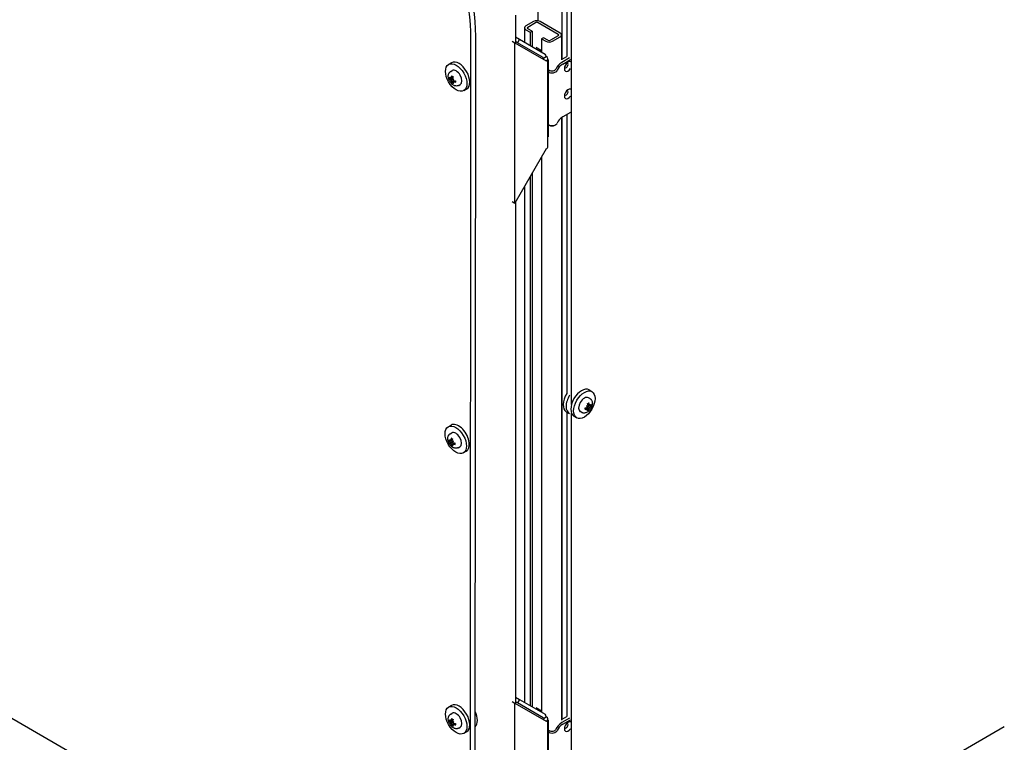
# Model space of a CAD drawing. Extents: x -511 to 11063, y -1 to 7513.
# Drawn here: x 740 to 1289, y 4730 to 5133 of the extents above; entities that cross this region are included whole.
import ezdxf

# ---------------------------------------------------------------- set-up
doc = ezdxf.new("R2010")
doc.units = 0
doc.header["$LTSCALE"] = 33.333333
doc.layers.add('Visible Edges(Markku)', color=7, linetype='Continuous', lineweight=25)
doc.styles.get("Standard").update_dxf_attribs({"font": 'arial.ttf'})
doc.dimstyles.new('MAKE', dxfattribs={"dimscale": 30, "dimtxt": 3, "dimasz": 3, "dimexe": 0.18, "dimexo": 0.0625, "dimgap": 1, "dimtad": 1, "dimdec": 0, "dimzin": 0, "dimdsep": 46, "dimtxsty": 'Standard', "dimcen": 0.09, "dimadec": 0, "dimazin": 0, "dimtfac": 1, "dimtdec": 0, "dimtofl": 0, "dimtmove": 0, "dimatfit": 3, "dimfxl": 1, "dimtolj": 1, "dimtzin": 0, "dimlwd": 25, "dimarcsym": 0})

# ---------------------------------------------------------------- blocks, each defined once
blk = doc.blocks.new('*D6')
at = {"color": 0, "lineweight": -2, "ltscale": 0.5, "transparency": 16777216}
for p, q in [((246.01, 4983.54), (119.24, 4768.34)), ((1027.53, 4523.15), (900.75, 4307.95))]:
    blk.add_line(p, q, dxfattribs=at)
at = {"color": 0, "lineweight": 25, "ltscale": 0.5, "transparency": 16777216}
blk.add_line((825.94, 4358.28), (199.52, 4727.31), dxfattribs=at)
at = {"color": 0, "ltscale": 0.5, "transparency": 16777216}
for points in [[(207.14, 4740.23), (191.91, 4714.39), (121.98, 4772.99)], [(833.56, 4371.21), (818.33, 4345.36), (903.49, 4312.6)]]:
    blk.add_solid(points, dxfattribs=at)
at = {"layer": 'Defpoints', "color": 0, "ltscale": 0.5, "transparency": 16777216}
for p in [(246.97, 4985.16), (121.98, 4772.99), (1028.48, 4524.77)]:
    blk.add_point(p, dxfattribs=at)
at = {"color": 0, "ltscale": 0.5, "transparency": 16777216, "insert": (551.28, 4608.24), "char_height": 90, "attachment_point": 5, "rotation": 329.4975}
blk.add_mtext('\\A1;1500', dxfattribs=at)
blk = doc.blocks.new('*D7')
at = {"color": 0, "lineweight": -2, "ltscale": 0.5, "transparency": 16777216}
for p, q in [((54.97, 5018.14), (-125.87, 4709.33)), ((994.88, 4467.73), (814.04, 4158.91))]:
    blk.add_line(p, q, dxfattribs=at)
at = {"color": 0, "lineweight": 25, "ltscale": 0.5, "transparency": 16777216}
blk.add_line((739.1, 4209.05), (-45.48, 4668.51), dxfattribs=at)
at = {"color": 0, "ltscale": 0.5, "transparency": 16777216}
for points in [[(-37.9, 4681.45), (-53.06, 4655.56), (-123.14, 4713.99)], [(746.68, 4222), (731.52, 4196.11), (816.76, 4163.57)]]:
    blk.add_solid(points, dxfattribs=at)
at = {"layer": 'Defpoints', "color": 0, "ltscale": 0.5, "transparency": 16777216}
for p in [(55.92, 5019.76), (-123.14, 4713.99), (995.83, 4469.34)]:
    blk.add_point(p, dxfattribs=at)
at = {"color": 0, "ltscale": 0.5, "transparency": 16777216, "insert": (385.19, 4504.32), "char_height": 90, "attachment_point": 5, "rotation": 329.6465}
blk.add_mtext('\\A1;1780', dxfattribs=at)
blk = doc.blocks.new('A$C4F56733D')
at = {"layer": 'Visible Edges(Markku)'}
for p, q in [((40.212, 28.184), (40.212, 30.447)), ((40.742, 27.332), (40.742, 30.141)), ((40.848, 28.771), (40.848, 27.393)), ((40.954, 19.633), (40.954, 28.744)), ((39.702, 28.31), (39.702, 27.688)), ((40.106, 28.169), (39.936, 28.071)), ((39.978, 28.047), (40.148, 28.144)), ((40.212, 28.144), (40.657, 27.887)), ((40.699, 27.912), (40.254, 28.169)), ((39.905, 28.028), (39.905, 27.709)), ((39.936, 27.985), (40.031, 27.93)), ((40.074, 27.955), (39.978, 28.01)), ((40.031, 27.93), (40.074, 27.955)), ((40.031, 27.93), (40.031, 27.636)), ((40.074, 27.955), (40.074, 27.612)), ((38.693, 6.969), (38.711, 27.78)), ((38.799, 7.031), (38.817, 27.841)), ((39.628, 27.731), (39.689, 27.695)), ((39.689, 27.695), (40.39, 27.291)), ((39.689, 24.119), (39.689, 27.695)), ((39.702, 27.826), (39.791, 27.775)), ((39.746, 27.697), (39.702, 27.723)), ((39.791, 27.775), (39.746, 27.697)), ((40.32, 27.366), (39.746, 27.697)), ((39.791, 27.775), (40.365, 27.444)), ((40.328, 27.808), (40.286, 27.783)), ((40.286, 27.783), (40.286, 27.489)), ((40.286, 27.783), (40.381, 27.728)), ((40.424, 27.753), (40.328, 27.808)), ((40.657, 27.851), (40.487, 27.753)), ((40.53, 27.728), (40.699, 27.826)), ((40.73, 27.869), (40.73, 27.314)), ((40.186, 27.58), (40.286, 27.522)), ((38.277, 27.249), (38.213, 27.212)), ((40.326, 27.352), (40.39, 27.389)), ((40.425, 25.38), (40.425, 27.34)), ((40.425, 27.319), (40.432, 27.315)), ((40.432, 27.315), (40.425, 27.311)), ((40.432, 27.315), (40.432, 27.07)), ((40.912, 27.357), (40.738, 27.257)), ((40.742, 27.332), (40.848, 27.393)), ((40.76, 27.22), (40.933, 27.32)), ((38.26, 27.057), (38.292, 27.075)), ((40.453, 27.082), (40.432, 27.046)), ((40.453, 27.082), (40.432, 27.07)), ((40.432, 27.046), (40.432, 25.87)), ((38.237, 26.894), (38.251, 26.898)), ((38.253, 26.845), (38.281, 26.861)), ((38.26, 26.894), (38.301, 26.912)), ((38.274, 26.902), (38.301, 26.914)), ((38.281, 26.861), (38.325, 26.887)), ((38.298, 26.816), (38.287, 26.807)), ((38.299, 26.827), (38.335, 26.853)), ((38.312, 26.834), (38.337, 26.852)), ((38.331, 26.89), (38.325, 26.887)), ((38.44, 26.745), (38.472, 26.764)), ((38.615, 26.664), (38.551, 26.627)), ((40.933, 26.144), (40.76, 26.044)), ((40.73, 26.026), (40.73, 12.594)), ((40.742, 12.612), (40.742, 26.033)), ((40.848, 26.095), (40.848, 19.875)), ((40.453, 25.858), (40.432, 25.87)), ((40.432, 25.845), (40.453, 25.858)), ((40.432, 25.845), (40.432, 25.601)), ((40.58, 25.858), (40.602, 25.87)), ((40.432, 25.601), (40.425, 25.596)), ((40.39, 25.331), (39.689, 24.119)), ((40.286, 25.151), (40.286, 12.769)), ((40.031, 24.711), (40.031, 12.916)), ((40.074, 24.784), (40.074, 12.892)), ((39.905, 24.492), (39.905, 12.989)), ((39.628, 24.154), (39.689, 24.119)), ((39.702, 24.14), (39.702, 12.968)), ((10.097, 23.267), (38.481, 6.847)), ((41.363, 19.764), (41.33, 19.782)), ((41.346, 19.955), (41.409, 19.919)), ((41.31, 19.541), (41.286, 19.559)), ((41.324, 19.533), (41.288, 19.56)), ((41.291, 19.597), (41.297, 19.594)), ((41.342, 19.568), (41.297, 19.594)), ((41.349, 19.609), (41.321, 19.621)), ((41.363, 19.601), (41.322, 19.619)), ((41.37, 19.552), (41.342, 19.568)), ((41.372, 19.605), (41.386, 19.601)), ((40.838, 19.469), (40.902, 19.432)), ((40.848, 19.463), (40.848, 12.673)), ((40.954, 10.325), (40.954, 19.436)), ((41.008, 19.371), (41.072, 19.334)), ((41.183, 19.452), (41.15, 19.471)), ((41.335, 19.514), (41.324, 19.523)), ((38.203, 19.135), (38.266, 19.171)), ((38.249, 18.98), (38.282, 18.998)), ((38.226, 18.817), (38.24, 18.821)), ((38.242, 18.768), (38.27, 18.784)), ((38.249, 18.817), (38.29, 18.835)), ((38.263, 18.824), (38.291, 18.837)), ((38.27, 18.784), (38.315, 18.81)), ((38.288, 18.739), (38.277, 18.73)), ((38.288, 18.749), (38.324, 18.776)), ((38.302, 18.757), (38.326, 18.775)), ((38.321, 18.813), (38.315, 18.81)), ((38.429, 18.668), (38.462, 18.686)), ((38.54, 18.55), (38.604, 18.587)), ((39.628, 13.01), (39.689, 12.975)), ((39.689, 12.975), (40.39, 12.571)), ((39.689, 9.399), (39.689, 12.975)), ((39.702, 13.106), (39.791, 13.055)), ((39.746, 12.977), (39.702, 13.002)), ((39.791, 13.055), (39.746, 12.977)), ((40.32, 12.646), (39.746, 12.977)), ((39.791, 13.055), (40.365, 12.724)), ((38.277, 12.919), (38.213, 12.882)), ((38.26, 12.727), (38.292, 12.746)), ((40.186, 12.86), (40.286, 12.802)), ((38.237, 12.564), (38.251, 12.569)), ((38.253, 12.515), (38.281, 12.532)), ((38.26, 12.564), (38.301, 12.582)), ((38.274, 12.572), (38.301, 12.584)), ((38.281, 12.532), (38.325, 12.557)), ((38.299, 12.497), (38.335, 12.523)), ((38.312, 12.505), (38.337, 12.523)), ((38.331, 12.561), (38.325, 12.557)), ((40.326, 12.632), (40.39, 12.669)), ((40.425, 10.66), (40.425, 12.62)), ((40.425, 12.599), (40.432, 12.595)), ((40.432, 12.595), (40.425, 12.591)), ((40.432, 12.595), (40.432, 12.35)), ((40.912, 12.637), (40.738, 12.537)), ((40.742, 12.612), (40.848, 12.673)), ((40.76, 12.5), (40.933, 12.6)), ((38.298, 12.487), (38.287, 12.477)), ((38.44, 12.415), (38.472, 12.434)), ((38.615, 12.334), (38.551, 12.298)), ((40.453, 12.362), (40.432, 12.326)), ((40.453, 12.362), (40.432, 12.35)), ((40.432, 12.326), (40.432, 11.15)), ((50.606, 12.443), (48.53, 11.245))]:
    blk.add_line(p, q, dxfattribs=at)
at = {"layer": 'Visible Edges(Markku)', "flags": 128}
for points in [[(38.44, 26.745), (38.432, 26.741), (38.424, 26.738), (38.416, 26.735), (38.408, 26.733), (38.4, 26.732), (38.392, 26.731), (38.376, 26.732), (38.361, 26.734), (38.347, 26.738), (38.333, 26.744), (38.32, 26.751), (38.307, 26.759), (38.295, 26.768), (38.284, 26.777), (38.274, 26.788), (38.264, 26.799), (38.254, 26.811), (38.246, 26.823), (38.238, 26.836), (38.231, 26.85), (38.224, 26.863), (38.219, 26.877), (38.214, 26.891), (38.21, 26.906), (38.207, 26.92), (38.205, 26.935), (38.205, 26.95), (38.206, 26.965), (38.208, 26.979), (38.211, 26.994), (38.217, 27.008), (38.224, 27.022), (38.229, 27.029), (38.234, 27.035), (38.24, 27.041), (38.246, 27.047), (38.253, 27.052), (38.26, 27.057)], [(38.237, 26.894), (38.237, 26.894), (38.236, 26.894), (38.236, 26.893), (38.235, 26.893), (38.235, 26.893), (38.234, 26.893), (38.234, 26.893), (38.233, 26.893), (38.232, 26.893), (38.232, 26.893), (38.231, 26.893), (38.231, 26.893), (38.231, 26.893), (38.23, 26.893), (38.23, 26.893), (38.229, 26.893), (38.229, 26.894), (38.228, 26.894), (38.228, 26.894), (38.228, 26.894), (38.227, 26.894), (38.227, 26.894), (38.227, 26.895), (38.227, 26.895)], [(38.263, 26.9), (38.263, 26.899), (38.263, 26.898), (38.263, 26.898), (38.263, 26.897), (38.262, 26.896), (38.262, 26.896), (38.262, 26.895), (38.261, 26.895), (38.261, 26.894), (38.261, 26.894), (38.26, 26.894), (38.26, 26.894), (38.259, 26.894), (38.259, 26.893), (38.258, 26.893), (38.258, 26.894), (38.257, 26.894), (38.256, 26.894), (38.256, 26.894), (38.255, 26.894), (38.255, 26.895), (38.254, 26.895), (38.254, 26.896), (38.253, 26.896)], [(38.253, 26.874), (38.253, 26.873), (38.254, 26.873), (38.255, 26.873), (38.255, 26.872), (38.256, 26.871), (38.256, 26.871), (38.257, 26.87), (38.258, 26.869), (38.258, 26.869), (38.259, 26.868), (38.259, 26.867), (38.26, 26.866), (38.26, 26.865), (38.261, 26.865), (38.261, 26.864), (38.261, 26.863), (38.262, 26.862), (38.262, 26.861), (38.262, 26.86), (38.263, 26.859), (38.263, 26.858), (38.263, 26.857), (38.263, 26.857), (38.263, 26.856)], [(38.278, 26.911), (38.278, 26.91), (38.278, 26.909), (38.278, 26.908), (38.278, 26.907), (38.277, 26.906), (38.277, 26.906), (38.277, 26.905), (38.276, 26.904), (38.276, 26.904), (38.276, 26.903), (38.275, 26.903), (38.275, 26.902), (38.274, 26.902), (38.274, 26.902), (38.273, 26.902), (38.273, 26.901), (38.272, 26.901), (38.271, 26.901), (38.271, 26.901), (38.27, 26.901), (38.27, 26.902), (38.269, 26.902), (38.268, 26.902), (38.268, 26.902)], [(38.268, 26.848), (38.268, 26.848), (38.269, 26.847), (38.27, 26.847), (38.27, 26.846), (38.271, 26.846), (38.271, 26.845), (38.272, 26.844), (38.273, 26.843), (38.273, 26.842), (38.274, 26.842), (38.274, 26.841), (38.275, 26.84), (38.275, 26.839), (38.276, 26.838), (38.276, 26.838), (38.276, 26.837), (38.277, 26.836), (38.277, 26.835), (38.277, 26.834), (38.278, 26.833), (38.278, 26.833), (38.278, 26.832), (38.278, 26.831), (38.278, 26.83)], [(38.286, 26.953), (38.286, 26.953), (38.286, 26.953), (38.285, 26.953), (38.285, 26.953), (38.285, 26.953), (38.285, 26.954), (38.284, 26.954), (38.284, 26.954), (38.284, 26.954), (38.284, 26.955), (38.284, 26.955), (38.283, 26.955), (38.283, 26.956), (38.283, 26.956), (38.283, 26.956), (38.283, 26.957), (38.283, 26.957), (38.283, 26.958), (38.283, 26.958), (38.283, 26.958), (38.283, 26.959), (38.283, 26.959), (38.283, 26.96), (38.283, 26.96)], [(38.283, 26.797), (38.283, 26.798), (38.283, 26.798), (38.283, 26.798), (38.283, 26.799), (38.283, 26.799), (38.283, 26.799), (38.283, 26.8), (38.283, 26.8), (38.283, 26.801), (38.283, 26.801), (38.284, 26.801), (38.284, 26.802), (38.284, 26.802), (38.284, 26.803), (38.284, 26.803), (38.285, 26.804), (38.285, 26.804), (38.285, 26.804), (38.286, 26.805), (38.286, 26.805), (38.286, 26.806), (38.287, 26.806), (38.287, 26.806), (38.287, 26.807)], [(38.286, 26.953), (38.292, 26.95), (38.298, 26.947), (38.304, 26.944), (38.31, 26.939)], [(38.306, 26.88), (38.305, 26.881), (38.304, 26.881), (38.304, 26.882), (38.303, 26.882), (38.302, 26.883), (38.302, 26.884), (38.301, 26.885), (38.3, 26.885), (38.3, 26.886), (38.299, 26.887), (38.299, 26.888), (38.299, 26.889), (38.298, 26.89), (38.298, 26.891), (38.298, 26.891), (38.297, 26.892), (38.297, 26.893), (38.297, 26.894), (38.297, 26.895), (38.297, 26.896), (38.297, 26.897), (38.297, 26.898), (38.297, 26.899), (38.297, 26.899)], [(38.297, 26.819), (38.297, 26.82), (38.297, 26.821), (38.297, 26.822), (38.297, 26.822), (38.297, 26.823), (38.297, 26.824), (38.297, 26.824), (38.297, 26.825), (38.298, 26.825), (38.298, 26.826), (38.298, 26.826), (38.299, 26.826), (38.299, 26.827), (38.299, 26.827), (38.3, 26.827), (38.3, 26.827), (38.301, 26.827), (38.302, 26.827), (38.302, 26.827), (38.303, 26.827), (38.304, 26.827), (38.304, 26.827), (38.305, 26.827), (38.306, 26.826)], [(38.322, 26.856), (38.322, 26.856), (38.321, 26.857), (38.32, 26.857), (38.319, 26.857), (38.318, 26.858), (38.318, 26.858), (38.317, 26.859), (38.316, 26.86), (38.315, 26.86), (38.315, 26.861), (38.314, 26.862), (38.314, 26.863), (38.313, 26.863), (38.313, 26.864), (38.312, 26.865), (38.312, 26.866), (38.311, 26.867), (38.311, 26.868), (38.311, 26.869), (38.31, 26.87), (38.31, 26.87), (38.31, 26.871), (38.31, 26.872), (38.31, 26.873)], [(38.31, 26.829), (38.31, 26.83), (38.31, 26.83), (38.31, 26.831), (38.31, 26.832), (38.311, 26.832), (38.311, 26.833), (38.311, 26.833), (38.312, 26.834), (38.312, 26.834), (38.313, 26.835), (38.313, 26.835), (38.314, 26.835), (38.314, 26.835), (38.315, 26.835), (38.316, 26.836), (38.316, 26.836), (38.317, 26.836), (38.318, 26.835), (38.318, 26.835), (38.319, 26.835), (38.32, 26.835), (38.321, 26.835), (38.322, 26.834), (38.322, 26.834)], [(38.363, 26.847), (38.364, 26.84), (38.364, 26.833), (38.364, 26.826), (38.363, 26.82)], [(38.368, 26.813), (38.367, 26.814), (38.367, 26.814), (38.366, 26.814), (38.366, 26.814), (38.366, 26.814), (38.365, 26.815), (38.365, 26.815), (38.365, 26.815), (38.365, 26.815), (38.364, 26.816), (38.364, 26.816), (38.364, 26.816), (38.364, 26.816), (38.363, 26.817), (38.363, 26.817), (38.363, 26.817), (38.363, 26.818), (38.363, 26.818), (38.363, 26.818), (38.363, 26.819), (38.363, 26.819), (38.363, 26.819), (38.363, 26.82), (38.363, 26.82)], [(41.363, 19.764), (41.37, 19.759), (41.377, 19.754), (41.383, 19.748), (41.389, 19.742), (41.394, 19.736), (41.398, 19.729), (41.406, 19.715), (41.411, 19.701), (41.415, 19.686), (41.417, 19.671), (41.418, 19.657), (41.417, 19.642), (41.415, 19.627), (41.413, 19.613), (41.409, 19.598), (41.404, 19.584), (41.398, 19.57), (41.392, 19.556), (41.385, 19.543), (41.377, 19.53), (41.368, 19.518), (41.359, 19.506), (41.349, 19.495), (41.338, 19.484), (41.327, 19.474), (41.315, 19.466), (41.303, 19.458), (41.29, 19.451), (41.276, 19.445), (41.261, 19.441), (41.246, 19.439), (41.23, 19.438), (41.222, 19.439), (41.214, 19.44), (41.206, 19.442), (41.198, 19.445), (41.19, 19.448), (41.183, 19.452)], [(41.26, 19.527), (41.259, 19.533), (41.259, 19.539), (41.259, 19.546), (41.259, 19.554)], [(41.312, 19.58), (41.312, 19.579), (41.312, 19.578), (41.312, 19.577), (41.312, 19.576), (41.312, 19.575), (41.312, 19.574), (41.311, 19.574), (41.311, 19.573), (41.31, 19.572), (41.31, 19.571), (41.309, 19.57), (41.309, 19.569), (41.308, 19.569), (41.308, 19.568), (41.307, 19.567), (41.306, 19.566), (41.306, 19.566), (41.305, 19.565), (41.304, 19.565), (41.303, 19.564), (41.303, 19.564), (41.302, 19.563), (41.301, 19.563), (41.3, 19.563)], [(41.313, 19.646), (41.319, 19.651), (41.325, 19.654), (41.331, 19.657), (41.336, 19.659)], [(41.325, 19.606), (41.325, 19.606), (41.326, 19.605), (41.326, 19.604), (41.326, 19.603), (41.326, 19.602), (41.326, 19.601), (41.325, 19.6), (41.325, 19.599), (41.325, 19.598), (41.325, 19.597), (41.324, 19.596), (41.324, 19.596), (41.324, 19.595), (41.323, 19.594), (41.323, 19.593), (41.322, 19.592), (41.322, 19.591), (41.321, 19.591), (41.32, 19.59), (41.32, 19.589), (41.319, 19.589), (41.318, 19.588), (41.317, 19.588), (41.317, 19.587)], [(41.34, 19.667), (41.34, 19.666), (41.34, 19.666), (41.34, 19.666), (41.34, 19.665), (41.34, 19.665), (41.34, 19.664), (41.34, 19.664), (41.34, 19.664), (41.34, 19.663), (41.339, 19.663), (41.339, 19.662), (41.339, 19.662), (41.339, 19.662), (41.339, 19.662), (41.339, 19.661), (41.338, 19.661), (41.338, 19.661), (41.338, 19.66), (41.338, 19.66), (41.338, 19.66), (41.337, 19.66), (41.337, 19.66), (41.337, 19.66), (41.336, 19.659)], [(41.355, 19.609), (41.354, 19.609), (41.354, 19.609), (41.353, 19.608), (41.352, 19.608), (41.352, 19.608), (41.351, 19.608), (41.351, 19.608), (41.35, 19.608), (41.349, 19.608), (41.349, 19.609), (41.348, 19.609), (41.348, 19.609), (41.347, 19.61), (41.347, 19.61), (41.346, 19.611), (41.346, 19.611), (41.346, 19.612), (41.345, 19.613), (41.345, 19.613), (41.345, 19.614), (41.345, 19.615), (41.345, 19.616), (41.345, 19.617), (41.345, 19.617)], [(41.345, 19.537), (41.345, 19.538), (41.345, 19.539), (41.345, 19.539), (41.345, 19.54), (41.345, 19.541), (41.346, 19.542), (41.346, 19.543), (41.346, 19.544), (41.347, 19.544), (41.347, 19.545), (41.347, 19.546), (41.348, 19.547), (41.348, 19.548), (41.349, 19.549), (41.349, 19.549), (41.35, 19.55), (41.351, 19.551), (41.351, 19.552), (41.352, 19.552), (41.352, 19.553), (41.353, 19.554), (41.354, 19.554), (41.354, 19.555), (41.355, 19.555)], [(41.37, 19.603), (41.369, 19.603), (41.369, 19.602), (41.368, 19.602), (41.367, 19.601), (41.367, 19.601), (41.366, 19.601), (41.366, 19.6), (41.365, 19.6), (41.364, 19.6), (41.364, 19.6), (41.363, 19.6), (41.363, 19.601), (41.362, 19.601), (41.362, 19.601), (41.362, 19.601), (41.361, 19.602), (41.361, 19.602), (41.36, 19.603), (41.36, 19.603), (41.36, 19.604), (41.36, 19.605), (41.359, 19.605), (41.359, 19.606), (41.359, 19.607)], [(41.359, 19.563), (41.359, 19.564), (41.359, 19.564), (41.36, 19.565), (41.36, 19.566), (41.36, 19.567), (41.36, 19.568), (41.361, 19.569), (41.361, 19.57), (41.362, 19.571), (41.362, 19.571), (41.362, 19.572), (41.363, 19.573), (41.363, 19.574), (41.364, 19.575), (41.365, 19.576), (41.365, 19.576), (41.366, 19.577), (41.366, 19.578), (41.367, 19.578), (41.367, 19.579), (41.368, 19.579), (41.369, 19.58), (41.369, 19.58), (41.37, 19.581)], [(41.396, 19.602), (41.396, 19.601), (41.395, 19.601), (41.395, 19.601), (41.395, 19.601), (41.394, 19.601), (41.394, 19.601), (41.394, 19.6), (41.393, 19.6), (41.393, 19.6), (41.392, 19.6), (41.392, 19.6), (41.392, 19.6), (41.391, 19.6), (41.391, 19.6), (41.39, 19.6), (41.39, 19.6), (41.389, 19.6), (41.389, 19.6), (41.388, 19.6), (41.388, 19.6), (41.387, 19.6), (41.387, 19.6), (41.386, 19.601), (41.386, 19.601)], [(41.26, 19.527), (41.26, 19.526), (41.26, 19.526), (41.26, 19.526), (41.26, 19.525), (41.26, 19.525), (41.26, 19.525), (41.26, 19.524), (41.259, 19.524), (41.259, 19.524), (41.259, 19.524), (41.259, 19.523), (41.259, 19.523), (41.259, 19.523), (41.258, 19.522), (41.258, 19.522), (41.258, 19.522), (41.258, 19.522), (41.257, 19.521), (41.257, 19.521), (41.257, 19.521), (41.256, 19.521), (41.256, 19.521), (41.255, 19.52), (41.255, 19.52)], [(41.3, 19.541), (41.301, 19.541), (41.302, 19.541), (41.303, 19.542), (41.303, 19.542), (41.304, 19.542), (41.305, 19.542), (41.306, 19.542), (41.306, 19.542), (41.307, 19.542), (41.308, 19.542), (41.308, 19.542), (41.309, 19.542), (41.309, 19.542), (41.31, 19.541), (41.31, 19.541), (41.311, 19.541), (41.311, 19.54), (41.312, 19.54), (41.312, 19.539), (41.312, 19.538), (41.312, 19.538), (41.312, 19.537), (41.312, 19.536), (41.312, 19.536)], [(41.317, 19.533), (41.317, 19.534), (41.318, 19.534), (41.319, 19.534), (41.32, 19.534), (41.32, 19.534), (41.321, 19.534), (41.322, 19.534), (41.322, 19.534), (41.323, 19.534), (41.323, 19.534), (41.324, 19.534), (41.324, 19.533), (41.324, 19.533), (41.325, 19.532), (41.325, 19.532), (41.325, 19.531), (41.325, 19.531), (41.326, 19.53), (41.326, 19.53), (41.326, 19.529), (41.326, 19.528), (41.326, 19.528), (41.325, 19.527), (41.325, 19.526)], [(41.335, 19.514), (41.336, 19.513), (41.336, 19.513), (41.336, 19.512), (41.337, 19.512), (41.337, 19.512), (41.337, 19.511), (41.338, 19.511), (41.338, 19.51), (41.338, 19.51), (41.338, 19.51), (41.339, 19.509), (41.339, 19.509), (41.339, 19.508), (41.339, 19.508), (41.339, 19.507), (41.34, 19.507), (41.34, 19.507), (41.34, 19.506), (41.34, 19.506), (41.34, 19.505), (41.34, 19.505), (41.34, 19.505), (41.34, 19.504), (41.34, 19.504)], [(38.429, 18.668), (38.422, 18.664), (38.414, 18.661), (38.406, 18.658), (38.398, 18.656), (38.39, 18.655), (38.382, 18.654), (38.366, 18.655), (38.35, 18.657), (38.336, 18.661), (38.322, 18.667), (38.309, 18.674), (38.297, 18.682), (38.285, 18.69), (38.274, 18.7), (38.263, 18.711), (38.253, 18.722), (38.244, 18.734), (38.235, 18.746), (38.227, 18.759), (38.22, 18.772), (38.214, 18.786), (38.208, 18.8), (38.203, 18.814), (38.199, 18.829), (38.197, 18.843), (38.195, 18.858), (38.194, 18.873), (38.195, 18.887), (38.197, 18.902), (38.201, 18.917), (38.206, 18.931), (38.214, 18.945), (38.218, 18.952), (38.223, 18.958), (38.229, 18.964), (38.235, 18.97), (38.242, 18.975), (38.249, 18.98)], [(38.226, 18.817), (38.226, 18.816), (38.225, 18.816), (38.225, 18.816), (38.224, 18.816), (38.224, 18.816), (38.223, 18.816), (38.223, 18.816), (38.222, 18.816), (38.222, 18.816), (38.221, 18.816), (38.221, 18.816), (38.22, 18.816), (38.22, 18.816), (38.22, 18.816), (38.219, 18.816), (38.219, 18.816), (38.218, 18.816), (38.218, 18.816), (38.217, 18.817), (38.217, 18.817), (38.217, 18.817), (38.217, 18.817), (38.216, 18.817), (38.216, 18.818)], [(38.253, 18.823), (38.253, 18.822), (38.252, 18.821), (38.252, 18.821), (38.252, 18.82), (38.252, 18.819), (38.251, 18.819), (38.251, 18.818), (38.251, 18.818), (38.25, 18.817), (38.25, 18.817), (38.25, 18.817), (38.249, 18.816), (38.249, 18.816), (38.248, 18.816), (38.247, 18.816), (38.247, 18.816), (38.246, 18.816), (38.246, 18.817), (38.245, 18.817), (38.245, 18.817), (38.244, 18.818), (38.243, 18.818), (38.243, 18.818), (38.242, 18.819)], [(38.242, 18.797), (38.243, 18.796), (38.243, 18.796), (38.244, 18.795), (38.245, 18.795), (38.245, 18.794), (38.246, 18.794), (38.246, 18.793), (38.247, 18.792), (38.248, 18.791), (38.248, 18.791), (38.249, 18.79), (38.249, 18.789), (38.25, 18.788), (38.25, 18.787), (38.25, 18.786), (38.251, 18.786), (38.251, 18.785), (38.252, 18.784), (38.252, 18.783), (38.252, 18.782), (38.252, 18.781), (38.252, 18.78), (38.253, 18.779), (38.253, 18.779)], [(38.267, 18.833), (38.267, 18.833), (38.267, 18.832), (38.267, 18.831), (38.267, 18.83), (38.267, 18.829), (38.266, 18.829), (38.266, 18.828), (38.266, 18.827), (38.265, 18.827), (38.265, 18.826), (38.265, 18.826), (38.264, 18.825), (38.264, 18.825), (38.263, 18.825), (38.263, 18.824), (38.262, 18.824), (38.261, 18.824), (38.261, 18.824), (38.26, 18.824), (38.26, 18.824), (38.259, 18.824), (38.258, 18.825), (38.258, 18.825), (38.257, 18.825)], [(38.257, 18.771), (38.258, 18.771), (38.258, 18.77), (38.259, 18.77), (38.26, 18.769), (38.26, 18.768), (38.261, 18.768), (38.261, 18.767), (38.262, 18.766), (38.263, 18.765), (38.263, 18.765), (38.264, 18.764), (38.264, 18.763), (38.265, 18.762), (38.265, 18.761), (38.265, 18.76), (38.266, 18.759), (38.266, 18.759), (38.266, 18.758), (38.267, 18.757), (38.267, 18.756), (38.267, 18.755), (38.267, 18.755), (38.267, 18.754), (38.267, 18.753)], [(38.276, 18.875), (38.275, 18.876), (38.275, 18.876), (38.275, 18.876), (38.274, 18.876), (38.274, 18.876), (38.274, 18.876), (38.274, 18.877), (38.273, 18.877), (38.273, 18.877), (38.273, 18.877), (38.273, 18.878), (38.273, 18.878), (38.273, 18.878), (38.273, 18.879), (38.272, 18.879), (38.272, 18.88), (38.272, 18.88), (38.272, 18.88), (38.272, 18.881), (38.272, 18.881), (38.272, 18.882), (38.272, 18.882), (38.272, 18.882), (38.272, 18.883)], [(38.272, 18.72), (38.272, 18.72), (38.272, 18.721), (38.272, 18.721), (38.272, 18.721), (38.272, 18.722), (38.272, 18.722), (38.272, 18.723), (38.272, 18.723), (38.273, 18.723), (38.273, 18.724), (38.273, 18.724), (38.273, 18.725), (38.273, 18.725), (38.274, 18.726), (38.274, 18.726), (38.274, 18.726), (38.274, 18.727), (38.275, 18.727), (38.275, 18.728), (38.275, 18.728), (38.276, 18.728), (38.276, 18.729), (38.276, 18.729), (38.277, 18.73)], [(38.276, 18.875), (38.281, 18.873), (38.287, 18.87), (38.293, 18.867), (38.299, 18.862)], [(38.295, 18.803), (38.294, 18.804), (38.294, 18.804), (38.293, 18.805), (38.292, 18.805), (38.292, 18.806), (38.291, 18.807), (38.29, 18.807), (38.29, 18.808), (38.289, 18.809), (38.289, 18.81), (38.288, 18.811), (38.288, 18.812), (38.288, 18.812), (38.287, 18.813), (38.287, 18.814), (38.287, 18.815), (38.287, 18.816), (38.286, 18.817), (38.286, 18.818), (38.286, 18.819), (38.286, 18.82), (38.286, 18.821), (38.287, 18.821), (38.287, 18.822)], [(38.287, 18.742), (38.287, 18.743), (38.286, 18.744), (38.286, 18.744), (38.286, 18.745), (38.286, 18.746), (38.286, 18.746), (38.287, 18.747), (38.287, 18.747), (38.287, 18.748), (38.287, 18.748), (38.288, 18.749), (38.288, 18.749), (38.288, 18.749), (38.289, 18.75), (38.289, 18.75), (38.29, 18.75), (38.29, 18.75), (38.291, 18.75), (38.292, 18.75), (38.292, 18.75), (38.293, 18.75), (38.294, 18.75), (38.294, 18.75), (38.295, 18.749)], [(38.312, 18.779), (38.311, 18.779), (38.31, 18.779), (38.309, 18.78), (38.309, 18.78), (38.308, 18.781), (38.307, 18.781), (38.306, 18.782), (38.306, 18.782), (38.305, 18.783), (38.304, 18.784), (38.304, 18.785), (38.303, 18.785), (38.302, 18.786), (38.302, 18.787), (38.301, 18.788), (38.301, 18.789), (38.301, 18.79), (38.3, 18.791), (38.3, 18.791), (38.3, 18.792), (38.3, 18.793), (38.3, 18.794), (38.299, 18.795), (38.299, 18.796)], [(38.299, 18.752), (38.299, 18.752), (38.3, 18.753), (38.3, 18.754), (38.3, 18.754), (38.3, 18.755), (38.3, 18.756), (38.301, 18.756), (38.301, 18.757), (38.302, 18.757), (38.302, 18.757), (38.302, 18.758), (38.303, 18.758), (38.304, 18.758), (38.304, 18.758), (38.305, 18.758), (38.306, 18.758), (38.306, 18.758), (38.307, 18.758), (38.308, 18.758), (38.309, 18.758), (38.309, 18.758), (38.31, 18.757), (38.311, 18.757), (38.312, 18.757)], [(38.352, 18.77), (38.353, 18.762), (38.353, 18.755), (38.353, 18.749), (38.352, 18.743)], [(38.357, 18.736), (38.357, 18.736), (38.356, 18.737), (38.356, 18.737), (38.355, 18.737), (38.355, 18.737), (38.355, 18.737), (38.354, 18.738), (38.354, 18.738), (38.354, 18.738), (38.354, 18.738), (38.353, 18.739), (38.353, 18.739), (38.353, 18.739), (38.353, 18.74), (38.353, 18.74), (38.352, 18.74), (38.352, 18.74), (38.352, 18.741), (38.352, 18.741), (38.352, 18.741), (38.352, 18.742), (38.352, 18.742), (38.352, 18.742), (38.352, 18.743)], [(38.44, 12.415), (38.432, 12.412), (38.424, 12.408), (38.416, 12.406), (38.408, 12.404), (38.4, 12.402), (38.392, 12.402), (38.376, 12.402), (38.361, 12.405), (38.347, 12.409), (38.333, 12.415), (38.32, 12.421), (38.307, 12.429), (38.295, 12.438), (38.284, 12.448), (38.274, 12.458), (38.264, 12.469), (38.254, 12.481), (38.246, 12.494), (38.238, 12.507), (38.231, 12.52), (38.224, 12.534), (38.219, 12.548), (38.214, 12.562), (38.21, 12.576), (38.207, 12.591), (38.205, 12.606), (38.205, 12.62), (38.206, 12.635), (38.208, 12.65), (38.211, 12.664), (38.217, 12.679), (38.224, 12.693), (38.229, 12.699), (38.234, 12.706), (38.24, 12.712), (38.246, 12.718), (38.253, 12.723), (38.26, 12.727)], [(38.237, 12.564), (38.237, 12.564), (38.236, 12.564), (38.236, 12.564), (38.235, 12.564), (38.235, 12.564), (38.234, 12.564), (38.234, 12.564), (38.233, 12.564), (38.232, 12.564), (38.232, 12.564), (38.231, 12.564), (38.231, 12.564), (38.231, 12.564), (38.23, 12.564), (38.23, 12.564), (38.229, 12.564), (38.229, 12.564), (38.228, 12.564), (38.228, 12.564), (38.228, 12.564), (38.227, 12.565), (38.227, 12.565), (38.227, 12.565), (38.227, 12.565)], [(38.263, 12.57), (38.263, 12.57), (38.263, 12.569), (38.263, 12.568), (38.263, 12.568), (38.262, 12.567), (38.262, 12.566), (38.262, 12.566), (38.261, 12.565), (38.261, 12.565), (38.261, 12.565), (38.26, 12.564), (38.26, 12.564), (38.259, 12.564), (38.259, 12.564), (38.258, 12.564), (38.258, 12.564), (38.257, 12.564), (38.256, 12.564), (38.256, 12.565), (38.255, 12.565), (38.255, 12.565), (38.254, 12.566), (38.254, 12.566), (38.253, 12.567)], [(38.253, 12.544), (38.253, 12.544), (38.254, 12.544), (38.255, 12.543), (38.255, 12.543), (38.256, 12.542), (38.256, 12.541), (38.257, 12.541), (38.258, 12.54), (38.258, 12.539), (38.259, 12.538), (38.259, 12.538), (38.26, 12.537), (38.26, 12.536), (38.261, 12.535), (38.261, 12.534), (38.261, 12.533), (38.262, 12.532), (38.262, 12.531), (38.262, 12.531), (38.263, 12.53), (38.263, 12.529), (38.263, 12.528), (38.263, 12.527), (38.263, 12.526)], [(38.278, 12.581), (38.278, 12.58), (38.278, 12.579), (38.278, 12.579), (38.278, 12.578), (38.277, 12.577), (38.277, 12.576), (38.277, 12.576), (38.276, 12.575), (38.276, 12.574), (38.276, 12.574), (38.275, 12.573), (38.275, 12.573), (38.274, 12.573), (38.274, 12.572), (38.273, 12.572), (38.273, 12.572), (38.272, 12.572), (38.271, 12.572), (38.271, 12.572), (38.27, 12.572), (38.27, 12.572), (38.269, 12.572), (38.268, 12.573), (38.268, 12.573)], [(38.268, 12.519), (38.268, 12.518), (38.269, 12.518), (38.27, 12.517), (38.27, 12.517), (38.271, 12.516), (38.271, 12.515), (38.272, 12.515), (38.273, 12.514), (38.273, 12.513), (38.274, 12.512), (38.274, 12.511), (38.275, 12.511), (38.275, 12.51), (38.276, 12.509), (38.276, 12.508), (38.276, 12.507), (38.277, 12.506), (38.277, 12.505), (38.277, 12.505), (38.278, 12.504), (38.278, 12.503), (38.278, 12.502), (38.278, 12.502), (38.278, 12.501)], [(38.286, 12.623), (38.286, 12.623), (38.286, 12.623), (38.285, 12.624), (38.285, 12.624), (38.285, 12.624), (38.285, 12.624), (38.284, 12.624), (38.284, 12.625), (38.284, 12.625), (38.284, 12.625), (38.284, 12.625), (38.283, 12.626), (38.283, 12.626), (38.283, 12.626), (38.283, 12.627), (38.283, 12.627), (38.283, 12.628), (38.283, 12.628), (38.283, 12.628), (38.283, 12.629), (38.283, 12.629), (38.283, 12.63), (38.283, 12.63), (38.283, 12.631)], [(38.286, 12.623), (38.292, 12.621), (38.298, 12.618), (38.304, 12.614), (38.31, 12.61)], [(38.306, 12.551), (38.305, 12.551), (38.304, 12.552), (38.304, 12.552), (38.303, 12.553), (38.302, 12.554), (38.302, 12.554), (38.301, 12.555), (38.3, 12.556), (38.3, 12.557), (38.299, 12.557), (38.299, 12.558), (38.299, 12.559), (38.298, 12.56), (38.298, 12.561), (38.298, 12.562), (38.297, 12.563), (38.297, 12.564), (38.297, 12.565), (38.297, 12.566), (38.297, 12.567), (38.297, 12.567), (38.297, 12.568), (38.297, 12.569), (38.297, 12.57)], [(38.322, 12.527), (38.322, 12.527), (38.321, 12.527), (38.32, 12.527), (38.319, 12.528), (38.318, 12.528), (38.318, 12.529), (38.317, 12.53), (38.316, 12.53), (38.315, 12.531), (38.315, 12.532), (38.314, 12.532), (38.314, 12.533), (38.313, 12.534), (38.313, 12.535), (38.312, 12.535), (38.312, 12.536), (38.311, 12.537), (38.311, 12.538), (38.311, 12.539), (38.31, 12.54), (38.31, 12.541), (38.31, 12.542), (38.31, 12.543), (38.31, 12.543)], [(38.363, 12.517), (38.364, 12.51), (38.364, 12.503), (38.364, 12.496), (38.363, 12.49)], [(38.283, 12.468), (38.283, 12.468), (38.283, 12.468), (38.283, 12.469), (38.283, 12.469), (38.283, 12.469), (38.283, 12.47), (38.283, 12.47), (38.283, 12.471), (38.283, 12.471), (38.283, 12.472), (38.284, 12.472), (38.284, 12.472), (38.284, 12.473), (38.284, 12.473), (38.284, 12.474), (38.285, 12.474), (38.285, 12.475), (38.285, 12.475), (38.286, 12.475), (38.286, 12.476), (38.286, 12.476), (38.287, 12.477), (38.287, 12.477), (38.287, 12.477)], [(38.297, 12.49), (38.297, 12.491), (38.297, 12.491), (38.297, 12.492), (38.297, 12.493), (38.297, 12.493), (38.297, 12.494), (38.297, 12.495), (38.297, 12.495), (38.298, 12.496), (38.298, 12.496), (38.298, 12.497), (38.299, 12.497), (38.299, 12.497), (38.299, 12.497), (38.3, 12.498), (38.3, 12.498), (38.301, 12.498), (38.302, 12.498), (38.302, 12.498), (38.303, 12.498), (38.304, 12.498), (38.304, 12.497), (38.305, 12.497), (38.306, 12.497)], [(38.31, 12.499), (38.31, 12.5), (38.31, 12.501), (38.31, 12.502), (38.31, 12.502), (38.311, 12.503), (38.311, 12.503), (38.311, 12.504), (38.312, 12.504), (38.312, 12.505), (38.313, 12.505), (38.313, 12.505), (38.314, 12.506), (38.314, 12.506), (38.315, 12.506), (38.316, 12.506), (38.316, 12.506), (38.317, 12.506), (38.318, 12.506), (38.318, 12.506), (38.319, 12.506), (38.32, 12.505), (38.321, 12.505), (38.322, 12.505), (38.322, 12.504)], [(38.368, 12.484), (38.367, 12.484), (38.367, 12.484), (38.366, 12.484), (38.366, 12.485), (38.366, 12.485), (38.365, 12.485), (38.365, 12.485), (38.365, 12.486), (38.365, 12.486), (38.364, 12.486), (38.364, 12.486), (38.364, 12.487), (38.364, 12.487), (38.363, 12.487), (38.363, 12.487), (38.363, 12.488), (38.363, 12.488), (38.363, 12.488), (38.363, 12.489), (38.363, 12.489), (38.363, 12.489), (38.363, 12.49), (38.363, 12.49), (38.363, 12.49)]]:
    blk.add_lwpolyline(points, dxfattribs=at)
at = {"layer": 'Visible Edges(Markku)'}
for centre, major_axis, ratio, start_param, end_param in [((35.784, 29.473), (-2.07, 3.585), 0.57735, 3.926, 5.384341), ((35.89, 29.534), (-2.07, 3.585), 0.57735, 3.926, 5.384341), ((40.18, 28.126), (-0.105, 0), 0.57735, 3.926991, 5.497787), ((40.18, 28.126), (0.045, 0), 0.57735, 0.785398, 2.356194), ((40.01, 28.028), (-0.105, 0), 0.57735, 5.497787, 7.068583), ((40.01, 28.028), (-0.045, 0), 0.57735, 5.497787, 7.068583), ((40.625, 27.869), (0.105, 0), 0.57735, 5.497787, 7.068583), ((40.456, 27.771), (0.105, 0), 0.57735, 3.926991, 5.497787), ((40.456, 27.771), (-0.045, 0), 0.57735, 0.785398, 2.356194), ((40.625, 27.869), (0.045, 0), 0.57735, 5.497787, 7.068583), ((40.249, 27.617), (0.09, 0), 0.57735, 3.552035, 3.926991), ((38.446, 26.956), (-0.169, 0.292), 0.57735, 3.141593, 6.283185), ((40.305, 27.34), (0.015, 0.026), 0.57735, 5.497787, 6.283185), ((40.305, 27.34), (0.03, 0), 0.57735, 5.497787, 7.068583), ((40.305, 27.34), (0.06, 0.104), 0.57735, 5.497787, 6.283185), ((40.305, 27.34), (0.12, 0), 0.57735, 5.497787, 7.068583), ((41.078, 27.061), (-0.48, 0), 0.57735, 5.497787, 6.104248), ((40.678, 27.369), (0.09, 0), 0.57735, 5.327943, 5.497787), ((40.88, 27.167), (-0.06, -0.104), 0.57735, 3.251859, 7.743715), ((40.837, 27.191), (-0.03, -0.052), 0.57735, 5.921818, 9.786145), ((38.382, 26.92), (-0.09, 0.156), 0.57735, 3.141593, 6.283185), ((40.517, 27.095), (0.12, 0), 0.57735, 3.926991, 6.104248), ((40.517, 27.119), (0.09, 0), 0.57735, 3.926991, 6.104248), ((41.078, 27.036), (-0.45, 0), 0.57735, 5.497787, 6.104248), ((40.795, 27.216), (0.03, 0.052), 0.57735, 4.225694, 5.199084), ((38.493, 26.97), (-0.293, 0.062), 0.60337, 0.569548, 0.745914), ((38.493, 27.002), (-0.294, -0.059), 0.534357, 0.335918, 0.512284), ((38.515, 26.992), (-0.099, 0.28), 0.901728, 1.455503, 1.58188), ((38.471, 26.967), (0.176, -0.239), 0.701216, 4.351633, 4.47801), ((38.515, 26.946), (-0.27, -0.123), 0.165118, 5.824744, 5.951121), ((38.471, 27.021), (-0.241, -0.173), 0.165118, 0.332064, 0.458441), ((38.239, 26.897), (-0.0537, -0.03), 0.166304, 1.94498, 2.033176), ((38.239, 26.846), (0.0539, 0.0177), 0.035748, 0.671245, 1.09234), ((38.247, 26.832), (-0.0423, -0.0378), 0.035748, 2.049253, 2.470348), ((38.509, 26.979), (-0.134, -0.268), 0.704009, 5.119764, 5.29613), ((38.509, 26.975), (-0.198, -0.225), 0.534357, 5.770901, 5.947267), ((38.482, 26.995), (0.162, 0.252), 0.433719, 2.040477, 2.216843), ((38.482, 26.99), (0.093, 0.285), 0.60337, 2.395679, 2.572045), ((38.511, 26.944), (0.28, 0.097), 0.035393, 2.254155, 2.380532), ((38.291, 26.876), (-0.0531, -0.017), 0.00795, 1.843472, 2.264567), ((38.291, 26.807), (0.0528, 0.0315), 0.166304, 1.108416, 1.196613), ((38.511, 26.998), (-0.193, 0.225), 0.901728, 1.559713, 1.68609), ((38.468, 27.019), (-0.225, -0.194), 0.035393, 0.761061, 0.887438), ((38.299, 26.863), (0.0413, 0.0374), 0.00795, 0.877026, 1.29812), ((38.468, 26.973), (0.119, -0.272), 0.701216, 4.946768, 5.073145), ((38.498, 26.968), (-0.299, -0.014), 0.433719, 0.924749, 1.101116), ((38.498, 27), (0.299, -0.018), 0.704009, 4.128647, 4.305014), ((40.88, 26.554), (-0.06, -0.104), 0.57735, 3.251859, 7.743715), ((40.837, 26.579), (-0.03, -0.052), 0.57735, 5.921818, 9.786145), ((40.795, 26.603), (0.03, 0.052), 0.57735, 4.225694, 5.199084), ((41.078, 25.86), (-0.45, 0), 0.57735, 5.497787, 6.104248), ((40.517, 25.919), (0.12, 0), 0.57735, 3.926991, 6.104248), ((40.517, 25.894), (0.09, 0), 0.57735, 3.926991, 5.497787), ((40.305, 25.38), (0.12, 0), 0.57735, 5.497787, 6.283185), ((41.177, 19.663), (-0.169, -0.292), 0.57735, 3.141593, 6.283185), ((41.007, 19.761), (-0.169, -0.292), 0.57735, 4.656718, 6.283185), ((41.071, 19.724), (-0.169, -0.292), 0.57735, 4.656718, 6.338856), ((41.24, 19.626), (-0.09, -0.156), 0.57735, 3.141593, 6.283185), ((41.125, 19.675), (-0.299, 0.014), 0.433719, 2.040477, 2.216843), ((41.155, 19.726), (-0.225, 0.194), 0.035393, 2.254155, 2.380532), ((41.111, 19.651), (0.28, -0.097), 0.035393, 0.761061, 0.887438), ((41.331, 19.583), (-0.0531, 0.017), 0.00795, 0.877026, 1.29812), ((41.323, 19.569), (0.0413, -0.0374), 0.00795, 1.843472, 2.264567), ((41.141, 19.702), (0.162, -0.252), 0.433719, 0.924749, 1.101116), ((41.113, 19.686), (-0.134, 0.268), 0.704009, 4.128647, 4.305014), ((41.376, 19.539), (-0.0423, 0.0378), 0.035748, 0.671245, 1.09234), ((41.383, 19.553), (0.0539, -0.0177), 0.035748, 2.049253, 2.470348), ((41.151, 19.674), (0.176, 0.239), 0.701216, 4.946768, 5.073145), ((41.383, 19.604), (-0.0537, 0.03), 0.166304, 1.108416, 1.196613), ((41.151, 19.728), (0.241, -0.173), 0.165118, 5.824744, 5.951121), ((41.108, 19.699), (-0.099, -0.28), 0.901728, 1.559713, 1.68609), ((41.108, 19.653), (0.27, -0.123), 0.165118, 0.332064, 0.458441), ((41.129, 19.677), (-0.293, -0.062), 0.60337, 2.395679, 2.572045), ((41.129, 19.709), (0.294, -0.059), 0.534357, 5.770901, 5.947267), ((41.125, 19.706), (0.299, 0.018), 0.704009, 5.119764, 5.29613), ((41.155, 19.68), (0.119, 0.272), 0.701216, 4.351633, 4.47801), ((41.111, 19.705), (-0.193, -0.225), 0.901728, 1.455503, 1.58188), ((41.141, 19.697), (0.093, -0.285), 0.60337, 0.569548, 0.745914), ((41.331, 19.514), (0.0528, -0.0315), 0.166304, 1.94498, 2.033176), ((41.113, 19.682), (0.198, -0.225), 0.534357, 0.335918, 0.512284), ((38.435, 18.879), (0.169, -0.292), 0.57735, 0, 3.141593), ((38.372, 18.842), (-0.09, 0.156), 0.57735, 3.141593, 6.283185), ((38.483, 18.893), (-0.293, 0.062), 0.60337, 0.569548, 0.745914), ((38.483, 18.925), (-0.294, -0.059), 0.534357, 0.335918, 0.512284), ((38.504, 18.915), (-0.099, 0.28), 0.901728, 1.455503, 1.58188), ((38.461, 18.89), (0.176, -0.239), 0.701216, 4.351633, 4.47801), ((38.504, 18.869), (-0.27, -0.123), 0.165118, 5.824744, 5.951121), ((38.461, 18.944), (-0.241, -0.173), 0.165118, 0.332064, 0.458441), ((38.228, 18.82), (-0.0537, -0.03), 0.166304, 1.94498, 2.033176), ((38.228, 18.769), (0.0539, 0.0177), 0.035748, 0.671245, 1.09234), ((38.236, 18.755), (-0.0423, -0.0378), 0.035748, 2.049253, 2.470348), ((38.498, 18.902), (-0.134, -0.268), 0.704009, 5.119764, 5.29613), ((38.498, 18.898), (-0.198, -0.225), 0.534357, 5.770901, 5.947267), ((38.471, 18.918), (0.162, 0.252), 0.433719, 2.040477, 2.216843), ((38.471, 18.913), (0.093, 0.285), 0.60337, 2.395679, 2.572045), ((38.501, 18.867), (0.28, 0.097), 0.035393, 2.254155, 2.380532), ((38.281, 18.799), (-0.0531, -0.017), 0.00795, 1.843472, 2.264567), ((38.281, 18.73), (0.0528, 0.0315), 0.166304, 1.108416, 1.196613), ((38.501, 18.921), (-0.193, 0.225), 0.901728, 1.559713, 1.68609), ((38.457, 18.942), (-0.225, -0.194), 0.035393, 0.761061, 0.887438), ((38.289, 18.785), (0.0413, 0.0374), 0.00795, 0.877026, 1.29812), ((38.457, 18.896), (0.119, -0.272), 0.701216, 4.946768, 5.073145), ((38.487, 18.891), (-0.299, -0.014), 0.433719, 0.924749, 1.101116), ((38.487, 18.922), (0.299, -0.018), 0.704009, 4.128647, 4.305014), ((38.446, 12.627), (-0.169, 0.292), 0.57735, 3.141593, 6.283185), ((38.382, 12.59), (-0.09, 0.156), 0.57735, 3.141593, 6.283185), ((38.615, 12.725), (0.169, -0.292), 0.57735, 0.123839, 1.444975), ((40.249, 12.897), (0.09, 0), 0.57735, 3.552035, 3.926991), ((38.493, 12.641), (-0.293, 0.062), 0.60337, 0.569548, 0.745914), ((38.493, 12.672), (-0.294, -0.059), 0.534357, 0.335918, 0.512284), ((38.515, 12.662), (-0.099, 0.28), 0.901728, 1.455503, 1.58188), ((38.471, 12.638), (0.176, -0.239), 0.701216, 4.351633, 4.47801), ((38.515, 12.617), (-0.27, -0.123), 0.165118, 5.824744, 5.951121), ((38.471, 12.691), (-0.241, -0.173), 0.165118, 0.332064, 0.458441), ((38.239, 12.568), (-0.0537, -0.03), 0.166304, 1.94498, 2.033176), ((38.239, 12.517), (0.0539, 0.0177), 0.035748, 0.671245, 1.09234), ((38.247, 12.503), (-0.0423, -0.0378), 0.035748, 2.049253, 2.470348), ((38.509, 12.65), (-0.134, -0.268), 0.704009, 5.119764, 5.29613), ((38.482, 12.666), (0.162, 0.252), 0.433719, 2.040477, 2.216843), ((38.511, 12.615), (0.28, 0.097), 0.035393, 2.254155, 2.380532), ((38.291, 12.547), (-0.0531, -0.017), 0.00795, 1.843472, 2.264567), ((38.468, 12.689), (-0.225, -0.194), 0.035393, 0.761061, 0.887438), ((38.299, 12.533), (0.0413, 0.0374), 0.00795, 0.877026, 1.29812), ((38.498, 12.639), (-0.299, -0.014), 0.433719, 0.924749, 1.101116), ((40.305, 12.62), (0.015, 0.026), 0.57735, 5.497787, 6.283185), ((40.305, 12.62), (0.03, 0), 0.57735, 5.497787, 7.068583), ((40.305, 12.62), (0.06, 0.104), 0.57735, 5.497787, 6.283185), ((40.305, 12.62), (0.12, 0), 0.57735, 5.497787, 7.068583), ((41.078, 12.341), (-0.48, 0), 0.57735, 5.497787, 6.104248), ((40.678, 12.649), (0.09, 0), 0.57735, 5.327943, 5.497787), ((40.88, 12.447), (-0.06, -0.104), 0.57735, 3.251859, 7.743715), ((40.837, 12.471), (-0.03, -0.052), 0.57735, 5.921818, 9.786145), ((38.509, 12.645), (-0.198, -0.225), 0.534357, 5.770901, 5.947267), ((38.482, 12.661), (0.093, 0.285), 0.60337, 2.395679, 2.572045), ((38.291, 12.477), (0.0528, 0.0315), 0.166304, 1.108416, 1.196613), ((38.511, 12.669), (-0.193, 0.225), 0.901728, 1.559713, 1.68609), ((38.468, 12.644), (0.119, -0.272), 0.701216, 4.946768, 5.073145), ((38.498, 12.67), (0.299, -0.018), 0.704009, 4.128647, 4.305014), ((40.517, 12.375), (0.12, 0), 0.57735, 3.926991, 6.104248), ((40.517, 12.399), (0.09, 0), 0.57735, 3.926991, 6.104248), ((41.078, 12.316), (-0.45, 0), 0.57735, 5.497787, 6.104248), ((40.795, 12.496), (0.03, 0.052), 0.57735, 4.225694, 5.199084)]:
    blk.add_ellipse(centre, major_axis=major_axis, ratio=ratio, start_param=start_param, end_param=end_param, dxfattribs=at)
for centre, major_axis in [((38.382, 26.92), (0.169, -0.292)), ((41.24, 19.626), (0.169, 0.292)), ((38.372, 18.842), (-0.169, 0.292)), ((38.382, 12.59), (0.169, -0.292))]:
    blk.add_ellipse(centre, major_axis=major_axis, ratio=0.57735, dxfattribs=at)

msp = doc.modelspace()

# ---------------------------------------------------------------- block references
at = {"xscale": 25, "yscale": 25, "zscale": 25}
msp.add_blockref('A$C4F56733D', (24.11, 4427.56), dxfattribs=at)

# ---------------------------------------------------------------- dimensions: what is measured, and where the dimension line sits
at = {"ltscale": 0.5}
dim = msp.add_aligned_dim(p1=(995.83, 4469.34), p2=(55.92, 5019.76), distance=354.34, text='1780', dimstyle='MAKE', override={"dimarcsym": 1}, dxfattribs=at)
dim.commit()
dim.dimension.update_dxf_attribs({"geometry": '*D7', "text_midpoint": (385.19, 4504.32)})
dim = msp.add_linear_dim(base=(121.98, 4772.99), p1=(1028.48, 4524.77), p2=(246.97, 4985.16), angle=149.4975, text='1500', dimstyle='MAKE', override={"dimarcsym": 1}, dxfattribs=at)
dim.commit()
dim.dimension.update_dxf_attribs({"geometry": '*D6', "text_midpoint": (512.73, 4542.8), "dimtype": 129})

doc.saveas('drawing.dxf')
